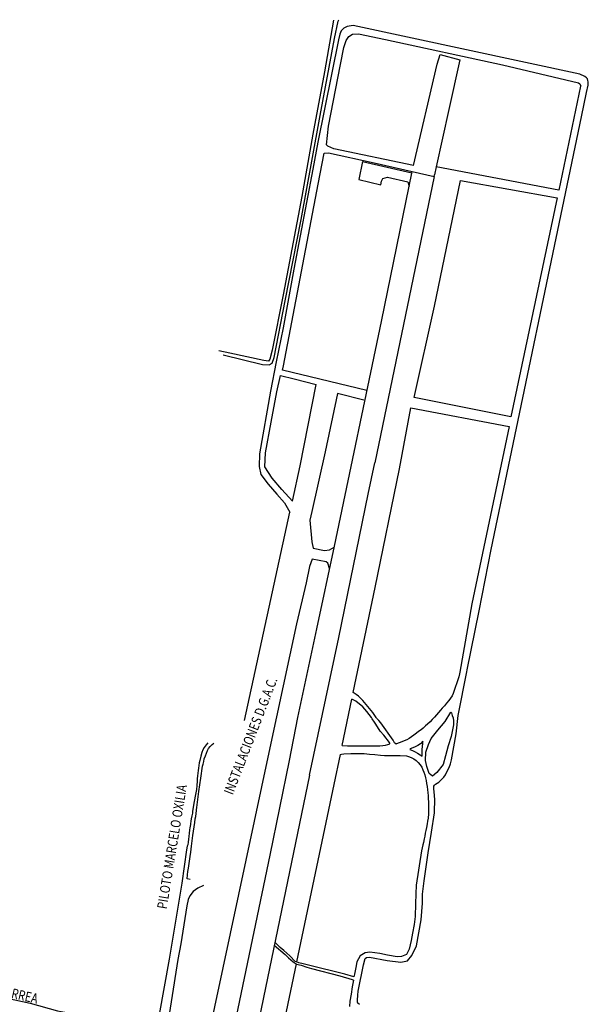
# Model space of a CAD drawing. Units: millimetres. Extents: x 292329 to 300644, y 6122268 to 6129833.
# Drawn here: x 297618 to 298077, y 6128613 to 6129408 of the extents above; entities that cross this region are included whole.
import ezdxf

# ---------------------------------------------------------------- set-up
doc = ezdxf.new("R2010")
doc.units = ezdxf.units.MM
for name, color, linetype in [('Asf-Hor', 9, 'Continuous'), ('CALL-NO-PAV', 9, 'Continuous'), ('nombre calles', 9, 'Continuous'), ('PISTA', 9, 'Continuous'), ('Tie-Tie', 9, 'Continuous')]:
    doc.layers.add(name, color=color, linetype=linetype)
doc.styles.add('ROMANS', font='romans.shx', dxfattribs={"width": 0.9, "height": 1})

msp = doc.modelspace()

# ---------------------------------------------------------------- linework, layer by layer
at = {"layer": 'Asf-Hor'}
msp.add_lwpolyline([(297585.55, 6128622.27), (297605.68, 6128617.84), (297614.16, 6128616.3), (297626.49, 6128613.48), (297648.6, 6128607.31), (297654.5, 6128606.27)], dxfattribs=at)
at = {"layer": 'CALL-NO-PAV'}
for points in [[(297871.49, 6129407.1), (297864.26, 6129365.45), (297854.74, 6129315.15), (297845.91, 6129264.99), (297830.79, 6129185.45), (297822.13, 6129140.75), (297820.17, 6129133.4), (297819.11, 6129131.96), (297815.16, 6129132.5), (297787.77, 6129138.35), (297778.91, 6129140.31)], [(297782.47, 6129136.93), (297814.22, 6129129.24), (297819.55, 6129128.81), (297821.99, 6129130.27), (297823.69, 6129134.8), (297832.51, 6129180.54), (297845.55, 6129246.34), (297854.08, 6129293.37), (297860.74, 6129330.3), (297872.37, 6129392.44), (297875.23, 6129406.29), (297875.83, 6129407.61)], [(298070.58, 6129363.62), (297887.52, 6129403.02), (297882.69, 6129402.16), (297879.98, 6129400.87), (297877.68, 6129398.54), (297876.69, 6129395.8), (297875.46, 6129391.28), (297858.95, 6129308.72), (297854.74, 6129287.02), (297839.38, 6129206.22), (297830.77, 6129158.79), (297825.22, 6129131.32), (297820.65, 6129107.79), (297811.7, 6129057.16), (297811.47, 6129046.95), (297812.74, 6129040.39), (297818.7, 6129032.56), (297825.88, 6129024.41), (297832.04, 6129017.49), (297836.32, 6129010.03)], [(297936.21, 6129289.84), (297871.89, 6129303.3), (297866.96, 6129305.56), (297865.87, 6129306.45), (297867.41, 6129321.53), (297877.06, 6129371.36), (297879.79, 6129385.03), (297881.78, 6129390.9), (297883.98, 6129393.96), (297886.98, 6129396), (297891.82, 6129396.2), (297913.62, 6129391.61), (298008, 6129371.22), (298069.52, 6129356.61)], [(297936.21, 6129289.84), (297955.2, 6129371.7), (297957.55, 6129379.57), (297973.67, 6129375.14), (297964.68, 6129334.98), (297954.49, 6129288.91)], [(297947.9, 6128735.02), (297950.7, 6128751.62), (297953, 6128767.36), (297953.27, 6128778.74), (297953.18, 6128780.26), (297953.07, 6128781.6), (297952.59, 6128786.65), (297952.63, 6128788.83), (297953.02, 6128789.68), (297953.96, 6128790.33), (297956.59, 6128792.01), (297958.32, 6128793.55), (297960.55, 6128795.9), (297961.95, 6128797.96), (297963.16, 6128800.2), (297964.82, 6128803.88), (297965.95, 6128806.88), (297966.79, 6128810.13), (297970.49, 6128830.97), (297972.26, 6128845.93), (297979.17, 6128881.1), (297979.57, 6128882.82), (297989.08, 6128930.28), (297998.93, 6128979.88), (298071.77, 6129329.23), (298075.88, 6129348.93), (298077.08, 6129354.71), (298077.3, 6129355.89), (298077.31, 6129357.39), (298077.05, 6129358.59), (298076.53, 6129359.78), (298075.82, 6129360.71), (298074.4, 6129361.73), (298070.58, 6129363.62)], [(298069.52, 6129356.61), (298070.56, 6129355.72), (298070.85, 6129355), (298071.22, 6129354.37), (298071.12, 6129353.92), (298053.46, 6129270.06)], [(297898.53, 6129108.1), (297830.39, 6129124.6), (297831.02, 6129128.25), (297859.04, 6129274.8), (297863.89, 6129299.76), (297867.44, 6129300.07), (297904.33, 6129291.97), (297935.08, 6129284.98)], [(297895.02, 6129293.16), (297892.09, 6129278.56), (297909.85, 6129274.21), (297910.28, 6129277.24), (297911.46, 6129279.42), (297915.16, 6129280.52), (297931.55, 6129276.64), (297932.65, 6129273.16)], [(297895.02, 6129293.16), (297934.9, 6129284.09)], [(297954.49, 6129288.91), (297953.05, 6129282.41)], [(298053.46, 6129270.06), (297954.49, 6129288.91)], [(298014.87, 6129086.83), (297936.56, 6129102.58), (297953.16, 6129176.26), (297974.01, 6129277.88), (298052.12, 6129263.69)], [(297952.74, 6129281), (297953.05, 6129282.41)], [(298052.12, 6129263.69), (298014.87, 6129086.83)], [(297838.32, 6129018.93), (297829.76, 6129028.19), (297822.04, 6129037.5), (297816.06, 6129046.71), (297816.49, 6129057.97), (297821.08, 6129082.58), (297825.67, 6129107.27), (297828.68, 6129120.21), (297839.71, 6129117.52), (297857.61, 6129113.1)], [(297838.32, 6129018.93), (297844.65, 6129047.37), (297857.61, 6129113.1)], [(297896.01, 6129100.52), (297874.86, 6129105.7), (297864.89, 6129058.81), (297853.96, 6129010.43), (297852.55, 6129003.62), (297853.95, 6128986.12), (297855.15, 6128980.94), (297864.14, 6128978.96), (297868.19, 6128979.67), (297872.05, 6128981.71)], [(297887.44, 6128864.46), (297905.22, 6128949.11), (297924.78, 6129044.98), (297933.97, 6129094.19), (298013.27, 6129079.2)], [(298013.27, 6129079.2), (297983.32, 6128936.02), (297973.5, 6128880.81), (297973.21, 6128879.53), (297972.65, 6128877.1), (297968.19, 6128863.63), (297967.27, 6128861.67), (297965.96, 6128859.74), (297964.6, 6128857.94), (297962.82, 6128855.74), (297961.21, 6128853.72), (297959.42, 6128851.65), (297957.93, 6128850.03), (297956.36, 6128848.27), (297954.62, 6128846.29), (297953, 6128844.44), (297951.3, 6128842.55), (297949.47, 6128840.65), (297947.5, 6128838.89), (297945.93, 6128837.43), (297944.01, 6128835.62), (297942.21, 6128834.29), (297940.24, 6128832.87), (297938.49, 6128831.46), (297936.48, 6128829.86), (297934.55, 6128828.49), (297932.58, 6128827.15), (297930.69, 6128826.26), (297928.66, 6128825.4), (297926.6, 6128824.67), (297924.62, 6128823.86), (297922.51, 6128822.87), (297922.04, 6128822.69), (297920.85, 6128823.66), (297919.6, 6128825.94), (297909.7, 6128839.9), (297908.02, 6128841.82), (297906.39, 6128843.79), (297905.86, 6128844.26), (297903.37, 6128848.16), (297900.58, 6128851.53), (297896.56, 6128856.19), (297895.14, 6128857.86), (297893.6, 6128859.65), (297891.83, 6128861.4), (297889.9, 6128862.84), (297887.44, 6128864.46)], [(297799.76, 6128841.75), (297836.32, 6129010.03)], [(297868.41, 6128964.53), (297866.89, 6128968.79), (297865.62, 6128969.86), (297854.25, 6128971.93), (297852.22, 6128966.06), (297849.5, 6128952.98), (297841.75, 6128919.87), (297820.25, 6128819.81), (297762.78, 6128551.49), (297741.83, 6128452.92), (297739.02, 6128443.61), (297736.48, 6128438.87)], [(297878.44, 6128821.56), (297886.29, 6128858.96)], [(297878.44, 6128821.56), (297882.8, 6128821.38), (297885.14, 6128821.33), (297890.34, 6128821.42), (297901.82, 6128821.31), (297904.29, 6128821.26), (297906.63, 6128821.3), (297908.84, 6128821.38), (297911.35, 6128821.47), (297913.56, 6128821.89), (297915.54, 6128822.27), (297916.96, 6128822.95), (297917.13, 6128823.47), (297916.73, 6128823.98), (297912.08, 6128829.89), (297909.25, 6128833.22), (297905.69, 6128838.71), (297904.54, 6128840.43), (297902.72, 6128843.18), (297902.24, 6128844.12), (297898.47, 6128849.07), (297895.25, 6128852.85), (297889.44, 6128857.32), (297888.42, 6128858.05), (297886.29, 6128858.96)], [(297966.43, 6128828.73), (297964.05, 6128821.4), (297961.93, 6128813.35), (297960.14, 6128806.12), (297955.01, 6128799.84), (297951.59, 6128796.92), (297948.91, 6128798.91), (297946.95, 6128804.56), (297945.83, 6128809.44), (297946.07, 6128816.11), (297948.26, 6128822.35), (297950.52, 6128827.32), (297955.82, 6128833.96), (297961.64, 6128840.95), (297966.28, 6128848.61), (297966.72, 6128847.88), (297967.49, 6128845.85), (297968.22, 6128844.05), (297968.52, 6128841.62), (297968.51, 6128838.41), (297966.43, 6128828.73)], [(297943.73, 6128825.04), (297941.71, 6128822.89), (297939.56, 6128821.46), (297937.54, 6128820.52), (297935.52, 6128819.62), (297933.5, 6128818.81), (297933.2, 6128818.28), (297935.25, 6128817.54), (297937.35, 6128816.49), (297939.32, 6128815.48), (297941.55, 6128814.04), (297943.09, 6128813.03), (297943.16, 6128813.64), (297943.25, 6128816.07), (297943.26, 6128818.28), (297943.43, 6128820.84), (297943.65, 6128823.27), (297943.73, 6128825.04)], [(297876.95, 6128814.46), (297877.93, 6128814.54), (297879.85, 6128814.78), (297885.6, 6128815.01), (297890.9, 6128815.01), (297896.19, 6128815.01), (297900.56, 6128814.55), (297904.94, 6128814.32), (297909.54, 6128813.86), (297912.76, 6128813.63), (297917.13, 6128813.63), (297922.2, 6128813.63), (297925.42, 6128813.63), (297930.48, 6128813.16), (297932.21, 6128812.72), (297934.27, 6128811.8), (297936.4, 6128810.88), (297938.29, 6128809.53), (297940.01, 6128807.78), (297941.47, 6128806.03), (297942.84, 6128804.23), (297943.79, 6128801.95), (297944.56, 6128800.1), (297945.29, 6128797.99), (297945.81, 6128795.48), (297946.28, 6128793.28), (297946.71, 6128790.9), (297947.18, 6128788.4), (297947.53, 6128785.93), (297947.78, 6128783.6), (297948, 6128780.87), (297948.08, 6128778.58), (297948.13, 6128775.98), (297948.17, 6128773.21), (297948.22, 6128770.65), (297948.22, 6128768.09), (297948.34, 6128766.47), (297947.87, 6128762.89), (297947.52, 6128760.63), (297947.04, 6128758.41), (297946.57, 6128755.37), (297946.09, 6128752.89), (297945.65, 6128750.72), (297945.21, 6128748.37), (297944.81, 6128746.2), (297944.21, 6128743.28), (297943.73, 6128741.32), (297943.07, 6128738.93), (297942.51, 6128736.54), (297938.26, 6128708.94), (297937.95, 6128701.95), (297937.66, 6128693.82), (297937.4, 6128683.61), (297936.71, 6128676.99), (297935.34, 6128669.99), (297934.17, 6128664.21), (297932.76, 6128657.03), (297930.52, 6128652.78), (297926.33, 6128651.29), (297923.01, 6128651.02), (297915.1, 6128652.29), (297909.02, 6128653.55), (297904.78, 6128654.28), (297900.88, 6128654.64), (297897.16, 6128654.12), (297893.18, 6128651.85), (297890.5, 6128647.02), (297889.61, 6128642.44), (297888.51, 6128637.07), (297887.9, 6128634.93), (297880.68, 6128636.91), (297851.47, 6128644.18), (297846.92, 6128645.37), (297843.65, 6128646.13), (297841.78, 6128646.85)], [(297876.95, 6128814.46), (297871.84, 6128790.17), (297841.78, 6128646.85)], [(297892.57, 6128612.5), (297891.25, 6128613.42), (297891.05, 6128613.72), (297891.05, 6128613.93), (297890.95, 6128614.13), (297890.95, 6128614.64), (297890.84, 6128615.96), (297891.05, 6128619.94), (297891.47, 6128623.26), (297895.75, 6128644.53), (297897.15, 6128649.59), (297898.24, 6128650.49), (297900.69, 6128650.58), (297914.88, 6128647.89), (297925.79, 6128646.62), (297931.2, 6128647.84), (297934.92, 6128652.04), (297938.44, 6128659.89), (297942.27, 6128680.94), (297943.28, 6128694.25), (297943.38, 6128701.45), (297944.85, 6128712.43), (297947.9, 6128735.02)], [(297823.74, 6128660.37), (297832.53, 6128652.89), (297835.29, 6128650.05), (297838.98, 6128647.06), (297841.48, 6128645.3)], [(297841.78, 6128646.85), (297840.63, 6128647.3), (297836.15, 6128651.68), (297831.31, 6128656.14), (297828.42, 6128658.62), (297824.21, 6128662.68)], [(297841.48, 6128645.3), (297793.33, 6128415.75)], [(297841.48, 6128645.3), (297841.68, 6128645.16), (297845.34, 6128644.12), (297849.93, 6128642.71), (297853.89, 6128641.51), (297876.61, 6128635.54), (297886.58, 6128632.69), (297887.7, 6128632.2), (297886.73, 6128626.77), (297885.76, 6128620.85), (297884.84, 6128615.15), (297884.54, 6128610.98)]]:
    msp.add_lwpolyline(points, dxfattribs=at)
at = {"layer": 'PISTA'}
for points in [[(297872.25, 6128982.66), (297910.22, 6129163.87), (297935.08, 6129284.98), (297952.76, 6129281.08), (297905.04, 6129049.9)], [(297852.08, 6128797.64), (297875.91, 6128908.84), (297899.41, 6129024.46), (297905.04, 6129049.9)], [(297836.07, 6128809.41), (297842.81, 6128844.15), (297858.07, 6128915.69), (297872.25, 6128982.66)], [(297759.51, 6128441.45), (297820.42, 6128733.13), (297836.07, 6128809.41)], [(297852.08, 6128797.64), (297777.65, 6128437.3), (297759.51, 6128441.45)]]:
    msp.add_lwpolyline(points, dxfattribs=at)
at = {"layer": 'Tie-Tie'}
for points in [[(297769.92, 6128823.77), (297768.65, 6128822.06), (297767.03, 6128820.04), (297765.9, 6128818.07), (297765.19, 6128815.94), (297764.46, 6128813.06), (297763.61, 6128809.5), (297763.17, 6128807.5), (297762.81, 6128805.41), (297762.5, 6128803.41), (297762.28, 6128801.28), (297762.1, 6128799.16), (297761.78, 6128797.16), (297761.56, 6128794.69), (297761.34, 6128792.34), (297761.08, 6128789.87), (297761.05, 6128789.22), (297760.76, 6128785.94), (297759.98, 6128782.03), (297759.07, 6128776.29), (297757.76, 6128768.59), (297757.65, 6128767.06), (297757.21, 6128764.71), (297756.69, 6128762.41), (297756.2, 6128760.45), (297756.07, 6128758.32), (297755.72, 6128755.93), (297755.64, 6128755.46), (297755.24, 6128753.11), (297754.94, 6128750.72), (297754.63, 6128748.07), (297754.37, 6128745.86), (297754.15, 6128743.51), (297753.92, 6128741.3), (297753.42, 6128740.23), (297752.89, 6128737.36), (297749.04, 6128710.49), (297738.93, 6128648.99), (297718.22, 6128534.54)], [(297755.69, 6128713.32), (297753.48, 6128713.97), (297753.61, 6128717.23), (297754, 6128719.97), (297754.39, 6128722.58), (297755.69, 6128731.84), (297756.21, 6128735.36), (297756.86, 6128740.24), (297757.9, 6128748.85), (297759.59, 6128759.55), (297759.86, 6128762.29), (297760.25, 6128764.37), (297760.6, 6128766.81), (297760.87, 6128769.11), (297760.95, 6128769.58), (297761.22, 6128771.58), (297761.54, 6128773.68), (297762.85, 6128784.51), (297764.28, 6128795.33), (297765.84, 6128804.98), (297766.31, 6128806.6), (297766.7, 6128808.68), (297767.1, 6128810.9), (297768.1, 6128813.26), (297769.1, 6128815.4), (297769.89, 6128817.53), (297770.65, 6128819.06), (297772, 6128820.86), (297773.53, 6128822.49), (297774.82, 6128823.59)], [(297766.55, 6128708.45), (297762.01, 6128706.51), (297758.08, 6128703.74), (297755.64, 6128700.14), (297754.03, 6128697.23), (297753.15, 6128692.06), (297748.36, 6128661.41), (297745.91, 6128648.79), (297735.8, 6128585.63)]]:
    msp.add_lwpolyline(points, dxfattribs=at)

# ---------------------------------------------------------------- texts
at = {"layer": 'nombre calles', "style": 'ROMANS', "width": 0.8}
for s, rotation, p in [('INSTALACIONES D.G.A.C.', 68.84, (297790.16, 6128781.19)), (' PILOTO MARCELO OXILIA', 80.72, (297736.54, 6128687.18)), ('CARLOS RENE CORREA', 347.28, (297541.62, 6128633.43))]:
    msp.add_text(s, height=8, rotation=rotation, dxfattribs=at).set_placement(p)

doc.saveas('drawing.dxf')
